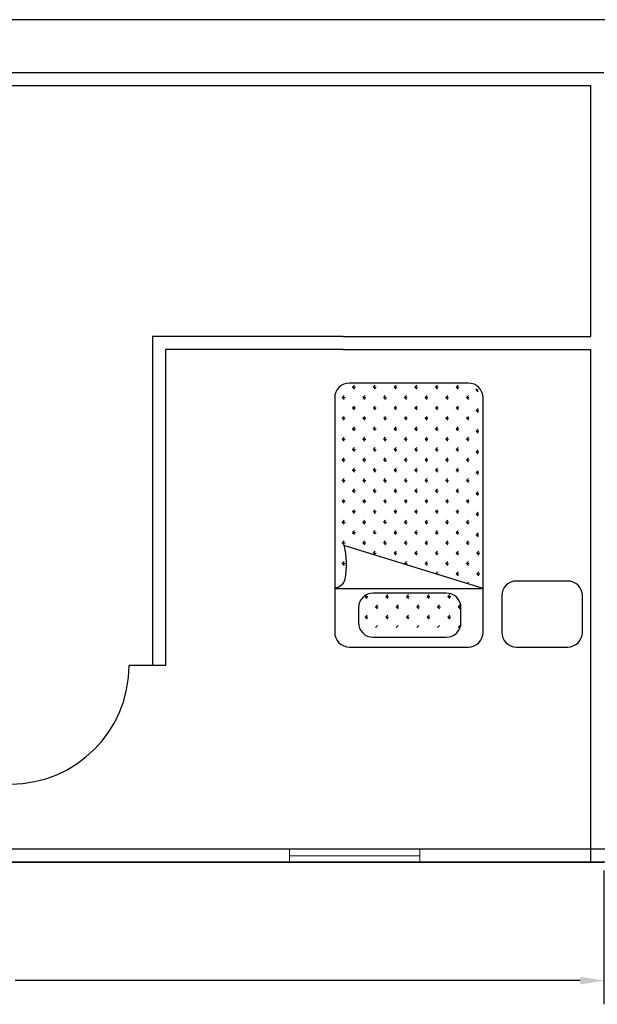
# Model space of a CAD drawing. Units: inches. Extents: x -2263 to 331, y 907 to 1647.
# Drawn here: x -1225 to -1220, y 1054 to 1062 of the extents above; entities that cross this region are included whole.
import ezdxf

# ---------------------------------------------------------------- set-up
doc = ezdxf.new("R2010")
doc.units = ezdxf.units.IN
doc.header["$MEASUREMENT"] = 0
doc.linetypes.add('DASHDOT2', pattern=[0.5, 0.25, -0.125, 0, -0.125])
doc.layers.add('1', color=1, linetype='Continuous')
doc.layers.add('دی', color=6, linetype='DASHDOT2', lineweight=18)
doc.styles.get("Standard").update_dxf_attribs({"font": 'arial.ttf'})
doc.dimstyles.get("Standard").update_dxf_attribs({"dimtxt": 0.18, "dimasz": 0.18, "dimexe": 0.18, "dimexo": 0.0625, "dimgap": 0.09, "dimtad": 0, "dimtih": 1, "dimtoh": 1, "dimdec": 4, "dimzin": 0, "dimdsep": 46, "dimtxsty": 'Standard', "dimcen": 0.09, "dimclrt": 1, "dimadec": 0, "dimazin": 0, "dimtfac": 1, "dimtdec": 4, "dimtofl": 0, "dimtmove": 0, "dimatfit": 3, "dimfxl": 1, "dimtolj": 1, "dimtzin": 0, "dimarcsym": 0})

# ---------------------------------------------------------------- blocks, each defined once
blk = doc.blocks.new('*D2382')
at = {"color": 0, "lineweight": -2, "transparency": 16777216}
for p, q in [((-1230.0724, 1055.3479), (-1230.0724, 1054.3314)), ((-1220.0724, 1055.3479), (-1220.0724, 1054.3314)), ((-1229.8924, 1054.5114), (-1225.5972, 1054.5114)), ((-1220.2524, 1054.5114), (-1224.5476, 1054.5114))]:
    blk.add_line(p, q, dxfattribs=at)
at = {"color": 0, "transparency": 16777216}
for points in [[(-1229.8924, 1054.5414), (-1229.8924, 1054.4814), (-1230.0724, 1054.5114)], [(-1220.2524, 1054.5414), (-1220.2524, 1054.4814), (-1220.0724, 1054.5114)]]:
    blk.add_solid(points, dxfattribs=at)
at = {"layer": 'Defpoints', "color": 0, "transparency": 16777216}
for p in [(-1230.0724, 1055.4104), (-1220.0724, 1055.4104), (-1230.0724, 1054.5114)]:
    blk.add_point(p, dxfattribs=at)
at = {"color": 1, "transparency": 16777216, "insert": (-1225.0724, 1054.5114), "char_height": 0.18, "attachment_point": 5}
blk.add_mtext('\\A1;10.0000', dxfattribs=at)

msp = doc.modelspace()

# ---------------------------------------------------------------- linework, layer by layer
for p, q in [((-1228.57239, 1061.4104), (-1220.07239, 1061.4104)), ((-1228.57239, 1061.3104), (-1220.17239, 1061.3104)), ((-1220.17239, 1059.4047), (-1220.17239, 1061.3104)), ((-1223.50427, 1059.4047), (-1223.50427, 1057.4047)), ((-1222.54339, 1059.4047), (-1223.50427, 1059.4047)), ((-1222.05593, 1059.4047), (-1222.54339, 1059.4047)), ((-1222.05593, 1059.4047), (-1220.17239, 1059.4047)), ((-1220.17239, 1059.4047), (-1220.17239, 1059.4104)), ((-1223.40427, 1059.3047), (-1223.40427, 1057.4047)), ((-1222.54339, 1059.3047), (-1223.40427, 1059.3047)), ((-1222.05593, 1059.3047), (-1222.54339, 1059.3047)), ((-1222.05593, 1059.3047), (-1220.17239, 1059.3047)), ((-1220.17239, 1055.4104), (-1220.17239, 1059.3047)), ((-1220.17239, 1055.4104), (-1220.17239, 1059.3047)), ((-1223.50427, 1057.4047), (-1223.50427, 1056.9047)), ((-1223.40427, 1057.4047), (-1223.40427, 1056.9047)), ((-1223.40427, 1056.9047), (-1223.68252, 1056.9047)), ((-1208.07239, 1055.5104), (-1227.42165, 1055.5104)), ((-1208.07239, 1055.4104), (-1255.07239, 1055.4104)), ((-1218.07239, 1055.4104), (-1230.07239, 1055.4104)), ((-1230.07239, 1055.4104), (-1220.07239, 1055.4104)), ((-1230.07239, 1055.4104), (-1220.07239, 1055.4104)), ((-1218.07239, 1055.4104), (-1228.07239, 1055.4104))]:
    msp.add_line(p, q)
msp.add_arc((-1224.58252, 1056.9047), 0.9, 270, 0)
at = {"layer": '1'}
for p, q in [((-1221.98278, 1059.01867), (-1221.96802, 1059.03343)), ((-1221.82527, 1059.01867), (-1221.8105, 1059.03343)), ((-1221.66776, 1059.01867), (-1221.65299, 1059.03343)), ((-1221.51024, 1059.01867), (-1221.49548, 1059.03343)), ((-1221.35273, 1059.01867), (-1221.33796, 1059.03343)), ((-1221.19521, 1059.01867), (-1221.18045, 1059.03343)), ((-1222.06154, 1058.93991), (-1222.04677, 1058.95468)), ((-1221.98278, 1059.01867), (-1221.9619, 1059.01867)), ((-1221.98278, 1059.01867), (-1221.96802, 1059.0039)), ((-1221.90403, 1058.93991), (-1221.88926, 1058.95468)), ((-1221.82527, 1059.01867), (-1221.80439, 1059.01867)), ((-1221.82527, 1059.01867), (-1221.8105, 1059.0039)), ((-1221.74651, 1058.93991), (-1221.73175, 1058.95468)), ((-1221.66776, 1059.01867), (-1221.64687, 1059.01867)), ((-1221.66776, 1059.01867), (-1221.65299, 1059.0039)), ((-1221.589, 1058.93991), (-1221.57423, 1058.95468)), ((-1221.51024, 1059.01867), (-1221.48936, 1059.01867)), ((-1221.51024, 1059.01867), (-1221.49548, 1059.0039)), ((-1221.43149, 1058.93991), (-1221.41672, 1058.95468)), ((-1221.35273, 1059.01867), (-1221.33185, 1059.01867)), ((-1221.35273, 1059.01867), (-1221.33796, 1059.0039)), ((-1221.27397, 1058.93991), (-1221.2592, 1058.95468)), ((-1221.19521, 1059.01867), (-1221.17433, 1059.01867)), ((-1221.19521, 1059.01867), (-1221.18045, 1059.0039)), ((-1221.11646, 1058.93991), (-1221.10169, 1058.95468)), ((-1221.044, 1059.00004), (-1221.03783, 1059.00621)), ((-1221.044, 1059.00004), (-1221.03092, 1059.00004)), ((-1221.044, 1059.00004), (-1221.02924, 1058.98527)), ((-1222.06154, 1058.93991), (-1222.04066, 1058.93991)), ((-1222.06154, 1058.93991), (-1222.04677, 1058.92514)), ((-1221.90403, 1058.93991), (-1221.88314, 1058.93991)), ((-1221.90403, 1058.93991), (-1221.88926, 1058.92514)), ((-1221.74651, 1058.93991), (-1221.72563, 1058.93991)), ((-1221.74651, 1058.93991), (-1221.73175, 1058.92514)), ((-1221.589, 1058.93991), (-1221.56812, 1058.93991)), ((-1221.589, 1058.93991), (-1221.57423, 1058.92514)), ((-1221.43149, 1058.93991), (-1221.4106, 1058.93991)), ((-1221.43149, 1058.93991), (-1221.41672, 1058.92514)), ((-1221.27397, 1058.93991), (-1221.25309, 1058.93991)), ((-1221.27397, 1058.93991), (-1221.2592, 1058.92514)), ((-1221.11646, 1058.93991), (-1221.09557, 1058.93991)), ((-1221.11646, 1058.93991), (-1221.10169, 1058.92514)), ((-1221.98278, 1058.86115), (-1221.96802, 1058.87592)), ((-1221.98278, 1058.86115), (-1221.9619, 1058.86115)), ((-1221.98278, 1058.86115), (-1221.96802, 1058.84639)), ((-1221.82527, 1058.86115), (-1221.8105, 1058.87592)), ((-1221.82527, 1058.86115), (-1221.80439, 1058.86115)), ((-1221.82527, 1058.86115), (-1221.8105, 1058.84639)), ((-1221.66776, 1058.86115), (-1221.65299, 1058.87592)), ((-1221.66776, 1058.86115), (-1221.64687, 1058.86115)), ((-1221.66776, 1058.86115), (-1221.65299, 1058.84639)), ((-1221.51024, 1058.86115), (-1221.49548, 1058.87592)), ((-1221.51024, 1058.86115), (-1221.48936, 1058.86115)), ((-1221.51024, 1058.86115), (-1221.49548, 1058.84639)), ((-1221.35273, 1058.86115), (-1221.33796, 1058.87592)), ((-1221.35273, 1058.86115), (-1221.33185, 1058.86115)), ((-1221.35273, 1058.86115), (-1221.33796, 1058.84639)), ((-1221.19521, 1058.86115), (-1221.18045, 1058.87592)), ((-1221.19521, 1058.86115), (-1221.17433, 1058.86115)), ((-1221.19521, 1058.86115), (-1221.18045, 1058.84639)), ((-1221.044, 1058.84252), (-1221.02924, 1058.85729)), ((-1221.044, 1058.84252), (-1221.02312, 1058.84252)), ((-1221.044, 1058.84252), (-1221.02924, 1058.82775)), ((-1222.06154, 1058.7824), (-1222.04677, 1058.79716)), ((-1222.06154, 1058.7824), (-1222.04066, 1058.7824)), ((-1222.06154, 1058.7824), (-1222.04677, 1058.76763)), ((-1221.90403, 1058.7824), (-1221.88926, 1058.79716)), ((-1221.90403, 1058.7824), (-1221.88314, 1058.7824)), ((-1221.90403, 1058.7824), (-1221.88926, 1058.76763)), ((-1221.74651, 1058.7824), (-1221.73175, 1058.79716)), ((-1221.74651, 1058.7824), (-1221.72563, 1058.7824)), ((-1221.74651, 1058.7824), (-1221.73175, 1058.76763)), ((-1221.589, 1058.7824), (-1221.57423, 1058.79716)), ((-1221.589, 1058.7824), (-1221.56812, 1058.7824)), ((-1221.589, 1058.7824), (-1221.57423, 1058.76763)), ((-1221.43149, 1058.7824), (-1221.41672, 1058.79716)), ((-1221.43149, 1058.7824), (-1221.4106, 1058.7824)), ((-1221.43149, 1058.7824), (-1221.41672, 1058.76763)), ((-1221.27397, 1058.7824), (-1221.2592, 1058.79716)), ((-1221.27397, 1058.7824), (-1221.25309, 1058.7824)), ((-1221.27397, 1058.7824), (-1221.2592, 1058.76763)), ((-1221.11646, 1058.7824), (-1221.10169, 1058.79716)), ((-1221.11646, 1058.7824), (-1221.09557, 1058.7824)), ((-1221.11646, 1058.7824), (-1221.10169, 1058.76763)), ((-1221.98278, 1058.70364), (-1221.96802, 1058.71841)), ((-1221.98278, 1058.70364), (-1221.9619, 1058.70364)), ((-1221.98278, 1058.70364), (-1221.96802, 1058.68887)), ((-1221.82527, 1058.70364), (-1221.8105, 1058.71841)), ((-1221.82527, 1058.70364), (-1221.80439, 1058.70364)), ((-1221.82527, 1058.70364), (-1221.8105, 1058.68887)), ((-1221.66776, 1058.70364), (-1221.65299, 1058.71841)), ((-1221.66776, 1058.70364), (-1221.64687, 1058.70364)), ((-1221.66776, 1058.70364), (-1221.65299, 1058.68887)), ((-1221.51024, 1058.70364), (-1221.49548, 1058.71841)), ((-1221.51024, 1058.70364), (-1221.48936, 1058.70364)), ((-1221.51024, 1058.70364), (-1221.49548, 1058.68887)), ((-1221.35273, 1058.70364), (-1221.33796, 1058.71841)), ((-1221.35273, 1058.70364), (-1221.33185, 1058.70364)), ((-1221.35273, 1058.70364), (-1221.33796, 1058.68887)), ((-1221.19521, 1058.70364), (-1221.18045, 1058.71841)), ((-1221.19521, 1058.70364), (-1221.17433, 1058.70364)), ((-1221.19521, 1058.70364), (-1221.18045, 1058.68887)), ((-1221.044, 1058.68501), (-1221.02924, 1058.69977)), ((-1221.044, 1058.68501), (-1221.02312, 1058.68501)), ((-1221.044, 1058.68501), (-1221.02924, 1058.67024)), ((-1222.06154, 1058.62488), (-1222.04677, 1058.63965)), ((-1222.06154, 1058.62488), (-1222.04066, 1058.62488)), ((-1222.06154, 1058.62488), (-1222.04677, 1058.61012)), ((-1221.90403, 1058.62488), (-1221.88926, 1058.63965)), ((-1221.90403, 1058.62488), (-1221.88314, 1058.62488)), ((-1221.90403, 1058.62488), (-1221.88926, 1058.61012)), ((-1221.74651, 1058.62488), (-1221.73175, 1058.63965)), ((-1221.74651, 1058.62488), (-1221.72563, 1058.62488)), ((-1221.74651, 1058.62488), (-1221.73175, 1058.61012)), ((-1221.589, 1058.62488), (-1221.57423, 1058.63965)), ((-1221.589, 1058.62488), (-1221.56812, 1058.62488)), ((-1221.589, 1058.62488), (-1221.57423, 1058.61012)), ((-1221.43149, 1058.62488), (-1221.41672, 1058.63965)), ((-1221.43149, 1058.62488), (-1221.4106, 1058.62488)), ((-1221.43149, 1058.62488), (-1221.41672, 1058.61012)), ((-1221.27397, 1058.62488), (-1221.2592, 1058.63965)), ((-1221.27397, 1058.62488), (-1221.25309, 1058.62488)), ((-1221.27397, 1058.62488), (-1221.2592, 1058.61012)), ((-1221.11646, 1058.62488), (-1221.10169, 1058.63965)), ((-1221.11646, 1058.62488), (-1221.09557, 1058.62488)), ((-1221.11646, 1058.62488), (-1221.10169, 1058.61012)), ((-1221.98278, 1058.54613), (-1221.96802, 1058.56089)), ((-1221.98278, 1058.54613), (-1221.9619, 1058.54613)), ((-1221.98278, 1058.54613), (-1221.96802, 1058.53136)), ((-1221.82527, 1058.54613), (-1221.8105, 1058.56089)), ((-1221.82527, 1058.54613), (-1221.80439, 1058.54613)), ((-1221.82527, 1058.54613), (-1221.8105, 1058.53136)), ((-1221.66776, 1058.54613), (-1221.65299, 1058.56089)), ((-1221.66776, 1058.54613), (-1221.64687, 1058.54613)), ((-1221.66776, 1058.54613), (-1221.65299, 1058.53136)), ((-1221.51024, 1058.54613), (-1221.49548, 1058.56089)), ((-1221.51024, 1058.54613), (-1221.48936, 1058.54613)), ((-1221.51024, 1058.54613), (-1221.49548, 1058.53136)), ((-1221.35273, 1058.54613), (-1221.33796, 1058.56089)), ((-1221.35273, 1058.54613), (-1221.33185, 1058.54613)), ((-1221.35273, 1058.54613), (-1221.33796, 1058.53136)), ((-1221.19521, 1058.54613), (-1221.18045, 1058.56089)), ((-1221.19521, 1058.54613), (-1221.17433, 1058.54613)), ((-1221.19521, 1058.54613), (-1221.18045, 1058.53136)), ((-1221.044, 1058.52749), (-1221.02924, 1058.54226)), ((-1221.044, 1058.52749), (-1221.02312, 1058.52749)), ((-1221.044, 1058.52749), (-1221.02924, 1058.51273)), ((-1222.06154, 1058.46737), (-1222.04677, 1058.48214)), ((-1222.06154, 1058.46737), (-1222.04066, 1058.46737)), ((-1222.06154, 1058.46737), (-1222.04677, 1058.4526)), ((-1221.90403, 1058.46737), (-1221.88926, 1058.48214)), ((-1221.90403, 1058.46737), (-1221.88314, 1058.46737)), ((-1221.90403, 1058.46737), (-1221.88926, 1058.4526)), ((-1221.74651, 1058.46737), (-1221.73175, 1058.48214)), ((-1221.74651, 1058.46737), (-1221.72563, 1058.46737)), ((-1221.74651, 1058.46737), (-1221.73175, 1058.4526)), ((-1221.589, 1058.46737), (-1221.57423, 1058.48214)), ((-1221.589, 1058.46737), (-1221.56812, 1058.46737)), ((-1221.589, 1058.46737), (-1221.57423, 1058.4526)), ((-1221.43149, 1058.46737), (-1221.41672, 1058.48214)), ((-1221.43149, 1058.46737), (-1221.4106, 1058.46737)), ((-1221.43149, 1058.46737), (-1221.41672, 1058.4526)), ((-1221.27397, 1058.46737), (-1221.2592, 1058.48214)), ((-1221.27397, 1058.46737), (-1221.25309, 1058.46737)), ((-1221.27397, 1058.46737), (-1221.2592, 1058.4526)), ((-1221.11646, 1058.46737), (-1221.10169, 1058.48214)), ((-1221.11646, 1058.46737), (-1221.09557, 1058.46737)), ((-1221.11646, 1058.46737), (-1221.10169, 1058.4526)), ((-1221.98278, 1058.38861), (-1221.96802, 1058.40338)), ((-1221.98278, 1058.38861), (-1221.9619, 1058.38861)), ((-1221.98278, 1058.38861), (-1221.96802, 1058.37384)), ((-1221.82527, 1058.38861), (-1221.8105, 1058.40338)), ((-1221.82527, 1058.38861), (-1221.80439, 1058.38861)), ((-1221.82527, 1058.38861), (-1221.8105, 1058.37384)), ((-1221.66776, 1058.38861), (-1221.65299, 1058.40338)), ((-1221.66776, 1058.38861), (-1221.64687, 1058.38861)), ((-1221.66776, 1058.38861), (-1221.65299, 1058.37384)), ((-1221.51024, 1058.38861), (-1221.49548, 1058.40338)), ((-1221.51024, 1058.38861), (-1221.48936, 1058.38861)), ((-1221.51024, 1058.38861), (-1221.49548, 1058.37384)), ((-1221.35273, 1058.38861), (-1221.33796, 1058.40338)), ((-1221.35273, 1058.38861), (-1221.33185, 1058.38861)), ((-1221.35273, 1058.38861), (-1221.33796, 1058.37384)), ((-1221.19521, 1058.38861), (-1221.18045, 1058.40338)), ((-1221.19521, 1058.38861), (-1221.17433, 1058.38861)), ((-1221.19521, 1058.38861), (-1221.18045, 1058.37384)), ((-1221.044, 1058.36998), (-1221.02924, 1058.38475)), ((-1221.044, 1058.36998), (-1221.02312, 1058.36998)), ((-1221.044, 1058.36998), (-1221.02924, 1058.35521)), ((-1222.06154, 1058.30985), (-1222.04677, 1058.32462)), ((-1222.06154, 1058.30985), (-1222.04066, 1058.30985)), ((-1222.06154, 1058.30985), (-1222.04677, 1058.29509)), ((-1221.90403, 1058.30985), (-1221.88926, 1058.32462)), ((-1221.90403, 1058.30985), (-1221.88314, 1058.30985)), ((-1221.90403, 1058.30985), (-1221.88926, 1058.29509)), ((-1221.74651, 1058.30985), (-1221.73175, 1058.32462)), ((-1221.74651, 1058.30985), (-1221.72563, 1058.30985)), ((-1221.74651, 1058.30985), (-1221.73175, 1058.29509)), ((-1221.589, 1058.30985), (-1221.57423, 1058.32462)), ((-1221.589, 1058.30985), (-1221.56812, 1058.30985)), ((-1221.589, 1058.30985), (-1221.57423, 1058.29509)), ((-1221.43149, 1058.30985), (-1221.41672, 1058.32462)), ((-1221.43149, 1058.30985), (-1221.4106, 1058.30985)), ((-1221.43149, 1058.30985), (-1221.41672, 1058.29509)), ((-1221.27397, 1058.30985), (-1221.2592, 1058.32462)), ((-1221.27397, 1058.30985), (-1221.25309, 1058.30985)), ((-1221.27397, 1058.30985), (-1221.2592, 1058.29509)), ((-1221.11646, 1058.30985), (-1221.10169, 1058.32462)), ((-1221.11646, 1058.30985), (-1221.09557, 1058.30985)), ((-1221.11646, 1058.30985), (-1221.10169, 1058.29509)), ((-1221.98278, 1058.2311), (-1221.96802, 1058.24586)), ((-1221.98278, 1058.2311), (-1221.9619, 1058.2311)), ((-1221.98278, 1058.2311), (-1221.96802, 1058.21633)), ((-1221.82527, 1058.2311), (-1221.8105, 1058.24586)), ((-1221.82527, 1058.2311), (-1221.80439, 1058.2311)), ((-1221.82527, 1058.2311), (-1221.8105, 1058.21633)), ((-1221.66776, 1058.2311), (-1221.65299, 1058.24586)), ((-1221.66776, 1058.2311), (-1221.64687, 1058.2311)), ((-1221.66776, 1058.2311), (-1221.65299, 1058.21633)), ((-1221.51024, 1058.2311), (-1221.49548, 1058.24586)), ((-1221.51024, 1058.2311), (-1221.48936, 1058.2311)), ((-1221.51024, 1058.2311), (-1221.49548, 1058.21633)), ((-1221.35273, 1058.2311), (-1221.33796, 1058.24586)), ((-1221.35273, 1058.2311), (-1221.33185, 1058.2311)), ((-1221.35273, 1058.2311), (-1221.33796, 1058.21633)), ((-1221.19521, 1058.2311), (-1221.18045, 1058.24586)), ((-1221.19521, 1058.2311), (-1221.17433, 1058.2311)), ((-1221.19521, 1058.2311), (-1221.18045, 1058.21633)), ((-1221.044, 1058.21247), (-1221.02924, 1058.22723)), ((-1221.044, 1058.21247), (-1221.02312, 1058.21247)), ((-1221.044, 1058.21247), (-1221.02924, 1058.1977)), ((-1222.06154, 1058.15234), (-1222.04677, 1058.16711)), ((-1222.06154, 1058.15234), (-1222.04066, 1058.15234)), ((-1222.06154, 1058.15234), (-1222.04677, 1058.13757)), ((-1221.90403, 1058.15234), (-1221.88926, 1058.16711)), ((-1221.90403, 1058.15234), (-1221.88314, 1058.15234)), ((-1221.90403, 1058.15234), (-1221.88926, 1058.13757)), ((-1221.74651, 1058.15234), (-1221.73175, 1058.16711)), ((-1221.74651, 1058.15234), (-1221.72563, 1058.15234)), ((-1221.74651, 1058.15234), (-1221.73175, 1058.13757)), ((-1221.589, 1058.15234), (-1221.57423, 1058.16711)), ((-1221.589, 1058.15234), (-1221.56812, 1058.15234)), ((-1221.589, 1058.15234), (-1221.57423, 1058.13757)), ((-1221.43149, 1058.15234), (-1221.41672, 1058.16711)), ((-1221.43149, 1058.15234), (-1221.4106, 1058.15234)), ((-1221.43149, 1058.15234), (-1221.41672, 1058.13757)), ((-1221.27397, 1058.15234), (-1221.2592, 1058.16711)), ((-1221.27397, 1058.15234), (-1221.25309, 1058.15234)), ((-1221.27397, 1058.15234), (-1221.2592, 1058.13757)), ((-1221.11646, 1058.15234), (-1221.10169, 1058.16711)), ((-1221.11646, 1058.15234), (-1221.09557, 1058.15234)), ((-1221.11646, 1058.15234), (-1221.10169, 1058.13757)), ((-1221.98278, 1058.07358), (-1221.96802, 1058.08835)), ((-1221.98278, 1058.07358), (-1221.9619, 1058.07358)), ((-1221.98278, 1058.07358), (-1221.96802, 1058.05882)), ((-1221.82527, 1058.07358), (-1221.8105, 1058.08835)), ((-1221.82527, 1058.07358), (-1221.80439, 1058.07358)), ((-1221.82527, 1058.07358), (-1221.8105, 1058.05882)), ((-1221.66776, 1058.07358), (-1221.65299, 1058.08835)), ((-1221.66776, 1058.07358), (-1221.64687, 1058.07358)), ((-1221.66776, 1058.07358), (-1221.65299, 1058.05882)), ((-1221.51024, 1058.07358), (-1221.49548, 1058.08835)), ((-1221.51024, 1058.07358), (-1221.48936, 1058.07358)), ((-1221.51024, 1058.07358), (-1221.49548, 1058.05882)), ((-1221.35273, 1058.07358), (-1221.33796, 1058.08835)), ((-1221.35273, 1058.07358), (-1221.33185, 1058.07358)), ((-1221.35273, 1058.07358), (-1221.33796, 1058.05882)), ((-1221.19521, 1058.07358), (-1221.18045, 1058.08835)), ((-1221.19521, 1058.07358), (-1221.17433, 1058.07358)), ((-1221.19521, 1058.07358), (-1221.18045, 1058.05882)), ((-1221.044, 1058.05495), (-1221.02924, 1058.06972)), ((-1221.044, 1058.05495), (-1221.02312, 1058.05495)), ((-1221.044, 1058.05495), (-1221.02924, 1058.04018)), ((-1222.06154, 1057.99483), (-1222.04677, 1058.00959)), ((-1222.06154, 1057.99483), (-1222.04066, 1057.99483)), ((-1222.06154, 1057.99483), (-1222.04677, 1057.98006)), ((-1221.90403, 1057.99483), (-1221.88926, 1058.00959)), ((-1221.90403, 1057.99483), (-1221.88314, 1057.99483)), ((-1221.90403, 1057.99483), (-1221.88926, 1057.98006)), ((-1221.74651, 1057.99483), (-1221.73175, 1058.00959)), ((-1221.74651, 1057.99483), (-1221.72563, 1057.99483)), ((-1221.74651, 1057.99483), (-1221.73175, 1057.98006)), ((-1221.589, 1057.99483), (-1221.57423, 1058.00959)), ((-1221.589, 1057.99483), (-1221.56812, 1057.99483)), ((-1221.589, 1057.99483), (-1221.57423, 1057.98006)), ((-1221.43149, 1057.99483), (-1221.41672, 1058.00959)), ((-1221.43149, 1057.99483), (-1221.4106, 1057.99483)), ((-1221.43149, 1057.99483), (-1221.41672, 1057.98006)), ((-1221.27397, 1057.99483), (-1221.2592, 1058.00959)), ((-1221.27397, 1057.99483), (-1221.25309, 1057.99483)), ((-1221.27397, 1057.99483), (-1221.2592, 1057.98006)), ((-1221.11646, 1057.99483), (-1221.10169, 1058.00959)), ((-1221.11646, 1057.99483), (-1221.09557, 1057.99483)), ((-1221.11646, 1057.99483), (-1221.10169, 1057.98006)), ((-1221.98278, 1057.91607), (-1221.96802, 1057.93084)), ((-1221.98278, 1057.91607), (-1221.9619, 1057.91607)), ((-1221.98278, 1057.91607), (-1221.96802, 1057.9013)), ((-1221.82527, 1057.91607), (-1221.8105, 1057.93084)), ((-1221.82527, 1057.91607), (-1221.80439, 1057.91607)), ((-1221.82527, 1057.91607), (-1221.8105, 1057.9013)), ((-1221.66776, 1057.91607), (-1221.65299, 1057.93084)), ((-1221.66776, 1057.91607), (-1221.64687, 1057.91607)), ((-1221.66776, 1057.91607), (-1221.65299, 1057.9013)), ((-1221.51024, 1057.91607), (-1221.49548, 1057.93084)), ((-1221.51024, 1057.91607), (-1221.48936, 1057.91607)), ((-1221.51024, 1057.91607), (-1221.49548, 1057.9013)), ((-1221.35273, 1057.91607), (-1221.33796, 1057.93084)), ((-1221.35273, 1057.91607), (-1221.33185, 1057.91607)), ((-1221.35273, 1057.91607), (-1221.33796, 1057.9013)), ((-1221.19521, 1057.91607), (-1221.18045, 1057.93084)), ((-1221.19521, 1057.91607), (-1221.17433, 1057.91607)), ((-1221.19521, 1057.91607), (-1221.18045, 1057.9013)), ((-1221.044, 1057.89744), (-1221.02924, 1057.9122)), ((-1222.06154, 1057.83731), (-1222.04677, 1057.85208)), ((-1222.06154, 1057.83731), (-1222.04066, 1057.83731)), ((-1222.06154, 1057.83731), (-1222.04677, 1057.82255)), ((-1221.90403, 1057.83731), (-1221.88926, 1057.85208)), ((-1221.90403, 1057.83731), (-1221.88314, 1057.83731)), ((-1221.90403, 1057.83731), (-1221.88926, 1057.82255)), ((-1221.74651, 1057.83731), (-1221.73175, 1057.85208)), ((-1221.74651, 1057.83731), (-1221.72563, 1057.83731)), ((-1221.74651, 1057.83731), (-1221.73175, 1057.82255)), ((-1221.589, 1057.83731), (-1221.57423, 1057.85208)), ((-1221.589, 1057.83731), (-1221.56812, 1057.83731)), ((-1221.589, 1057.83731), (-1221.57423, 1057.82255)), ((-1221.43149, 1057.83731), (-1221.41672, 1057.85208)), ((-1221.43149, 1057.83731), (-1221.4106, 1057.83731)), ((-1221.43149, 1057.83731), (-1221.41672, 1057.82255)), ((-1221.27397, 1057.83731), (-1221.2592, 1057.85208)), ((-1221.27397, 1057.83731), (-1221.25309, 1057.83731)), ((-1221.27397, 1057.83731), (-1221.2592, 1057.82255)), ((-1221.11646, 1057.83731), (-1221.10169, 1057.85208)), ((-1221.11646, 1057.83731), (-1221.09557, 1057.83731)), ((-1221.11646, 1057.83731), (-1221.10169, 1057.82255)), ((-1221.044, 1057.89744), (-1221.02312, 1057.89744)), ((-1221.044, 1057.89744), (-1221.02924, 1057.88267)), ((-1221.82527, 1057.75856), (-1221.8105, 1057.77332)), ((-1221.82527, 1057.75856), (-1221.80439, 1057.75856)), ((-1221.82527, 1057.75856), (-1221.8105, 1057.74379)), ((-1221.66776, 1057.75856), (-1221.65299, 1057.77332)), ((-1221.66776, 1057.75856), (-1221.64687, 1057.75856)), ((-1221.66776, 1057.75856), (-1221.65299, 1057.74379)), ((-1221.51024, 1057.75856), (-1221.49548, 1057.77332)), ((-1221.51024, 1057.75856), (-1221.48936, 1057.75856)), ((-1221.51024, 1057.75856), (-1221.49548, 1057.74379)), ((-1221.35273, 1057.75856), (-1221.33796, 1057.77332)), ((-1221.35273, 1057.75856), (-1221.33185, 1057.75856)), ((-1221.35273, 1057.75856), (-1221.33796, 1057.74379)), ((-1221.19521, 1057.75856), (-1221.18045, 1057.77332)), ((-1221.19521, 1057.75856), (-1221.17433, 1057.75856)), ((-1221.19521, 1057.75856), (-1221.18045, 1057.74379)), ((-1221.0377, 1057.75856), (-1221.02293, 1057.77332)), ((-1221.0377, 1057.75856), (-1221.01682, 1057.75856)), ((-1221.0377, 1057.75856), (-1221.02293, 1057.74379)), ((-1222.06154, 1057.6798), (-1222.04677, 1057.69457)), ((-1222.06154, 1057.6798), (-1222.04066, 1057.6798)), ((-1222.06154, 1057.6798), (-1222.04677, 1057.66503)), ((-1221.589, 1057.6798), (-1221.57423, 1057.69457)), ((-1221.589, 1057.6798), (-1221.56812, 1057.6798)), ((-1221.589, 1057.6798), (-1221.58263, 1057.67343)), ((-1221.43149, 1057.6798), (-1221.41672, 1057.69457)), ((-1221.43149, 1057.6798), (-1221.4106, 1057.6798)), ((-1221.43149, 1057.6798), (-1221.41672, 1057.66503)), ((-1221.27397, 1057.6798), (-1221.2592, 1057.69457)), ((-1221.27397, 1057.6798), (-1221.25309, 1057.6798)), ((-1221.27397, 1057.6798), (-1221.2592, 1057.66503)), ((-1221.11646, 1057.6798), (-1221.10169, 1057.69457)), ((-1221.11646, 1057.6798), (-1221.09557, 1057.6798)), ((-1221.11646, 1057.6798), (-1221.10169, 1057.66503)), ((-1221.3516, 1057.60217), (-1221.33796, 1057.61581)), ((-1221.19521, 1057.60104), (-1221.18045, 1057.61581)), ((-1221.0377, 1057.60104), (-1221.02293, 1057.61581)), ((-1221.34796, 1057.60104), (-1221.33185, 1057.60104)), ((-1221.19521, 1057.60104), (-1221.17433, 1057.60104)), ((-1221.19521, 1057.60104), (-1221.18045, 1057.58627)), ((-1221.11084, 1057.5279), (-1221.10169, 1057.53705)), ((-1221.0377, 1057.60104), (-1221.01682, 1057.60104)), ((-1221.0377, 1057.60104), (-1221.02293, 1057.58627)), ((-1222.06154, 1057.52228), (-1222.05914, 1057.52469)), ((-1222.06154, 1057.52228), (-1222.06114, 1057.52228)), ((-1222.06154, 1057.52228), (-1222.06133, 1057.52207)), ((-1221.88811, 1057.42991), (-1221.87414, 1057.44387)), ((-1221.88811, 1057.42991), (-1221.86723, 1057.42991)), ((-1221.88811, 1057.42991), (-1221.87334, 1057.41514)), ((-1221.7306, 1057.42991), (-1221.71583, 1057.44467)), ((-1221.7306, 1057.42991), (-1221.70971, 1057.42991)), ((-1221.7306, 1057.42991), (-1221.71583, 1057.41514)), ((-1221.57308, 1057.42991), (-1221.55831, 1057.44467)), ((-1221.57308, 1057.42991), (-1221.5522, 1057.42991)), ((-1221.57308, 1057.42991), (-1221.55831, 1057.41514)), ((-1221.41557, 1057.42991), (-1221.4008, 1057.44467)), ((-1221.41557, 1057.42991), (-1221.39468, 1057.42991)), ((-1221.41557, 1057.42991), (-1221.4008, 1057.41514)), ((-1221.25805, 1057.42991), (-1221.24329, 1057.44467)), ((-1221.25805, 1057.42991), (-1221.23717, 1057.42991)), ((-1221.25805, 1057.42991), (-1221.24329, 1057.41514)), ((-1221.80935, 1057.35115), (-1221.79459, 1057.36592)), ((-1221.80935, 1057.35115), (-1221.78847, 1057.35115)), ((-1221.80935, 1057.35115), (-1221.79459, 1057.33638)), ((-1221.65184, 1057.35115), (-1221.63707, 1057.36592)), ((-1221.65184, 1057.35115), (-1221.63095, 1057.35115)), ((-1221.65184, 1057.35115), (-1221.63707, 1057.33638)), ((-1221.49432, 1057.35115), (-1221.47956, 1057.36592)), ((-1221.49432, 1057.35115), (-1221.47344, 1057.35115)), ((-1221.49432, 1057.35115), (-1221.47956, 1057.33638)), ((-1221.33681, 1057.35115), (-1221.32204, 1057.36592)), ((-1221.33681, 1057.35115), (-1221.31593, 1057.35115)), ((-1221.33681, 1057.35115), (-1221.32204, 1057.33638)), ((-1221.1793, 1057.35115), (-1221.16453, 1057.36592)), ((-1221.1793, 1057.35115), (-1221.15938, 1057.35115)), ((-1221.1793, 1057.35115), (-1221.16453, 1057.33638)), ((-1221.88811, 1057.27239), (-1221.87334, 1057.28716)), ((-1221.88811, 1057.27239), (-1221.86723, 1057.27239)), ((-1221.88811, 1057.27239), (-1221.87334, 1057.25762)), ((-1221.7306, 1057.27239), (-1221.71583, 1057.28716)), ((-1221.7306, 1057.27239), (-1221.70971, 1057.27239)), ((-1221.7306, 1057.27239), (-1221.71583, 1057.25762)), ((-1221.57308, 1057.27239), (-1221.55831, 1057.28716)), ((-1221.57308, 1057.27239), (-1221.5522, 1057.27239)), ((-1221.57308, 1057.27239), (-1221.55831, 1057.25762)), ((-1221.41557, 1057.27239), (-1221.4008, 1057.28716)), ((-1221.41557, 1057.27239), (-1221.39468, 1057.27239)), ((-1221.41557, 1057.27239), (-1221.4008, 1057.25762)), ((-1221.25805, 1057.27239), (-1221.24329, 1057.28716)), ((-1221.25805, 1057.27239), (-1221.23717, 1057.27239)), ((-1221.25805, 1057.27239), (-1221.24329, 1057.25762)), ((-1221.80935, 1057.19363), (-1221.79459, 1057.2084)), ((-1221.65184, 1057.19363), (-1221.63707, 1057.2084)), ((-1221.49432, 1057.19363), (-1221.47956, 1057.2084)), ((-1221.33681, 1057.19363), (-1221.32204, 1057.2084)), ((-1221.1793, 1057.19363), (-1221.16453, 1057.2084))]:
    msp.add_line(p, q, dxfattribs=at)
for points in [[(-1220.9909, 1057.15676), (-1220.9909, 1058.93883, 0.4142136), (-1221.10228, 1059.05021), (-1222.00774, 1059.05021, 0.4142136), (-1222.11911, 1058.93883), (-1222.11911, 1057.15676, 0.4142136), (-1222.00774, 1057.04539), (-1221.10228, 1057.04539, 0.4142136)], [(-1220.9909, 1057.4909), (-1222.04951, 1057.81745, -0.1052769), (-1222.04143, 1057.55999, -0.3053765), (-1222.11911, 1057.4909)], [(-1220.23636, 1057.15676), (-1220.23636, 1057.43521, 0.4142136), (-1220.34774, 1057.54659), (-1220.73757, 1057.54659, 0.4142136), (-1220.84895, 1057.43521), (-1220.84895, 1057.15676, 0.4142136), (-1220.73757, 1057.04539), (-1220.34774, 1057.04539, 0.4142136)], [(-1221.15907, 1057.23142), (-1221.15907, 1057.3428, 0.4142136), (-1221.27045, 1057.45418), (-1221.82734, 1057.45418, 0.4142136), (-1221.93872, 1057.3428), (-1221.93872, 1057.23142, 0.4142136), (-1221.82734, 1057.12004), (-1221.27045, 1057.12004, 0.4142136)]]:
    msp.add_lwpolyline(points, format="xyb", close=True, dxfattribs=at)
at = {"layer": 'دی', "color": 5, "linetype": 'ByBlock', "lineweight": 30}
msp.add_line((-1207.85239, 1061.8104), (-1258.35239, 1061.8104), dxfattribs=at)
at = {"layer": 'دی', "color": 3, "linetype": 'ByBlock'}
for p, q in [((-1222.46286, 1055.5104), (-1222.46286, 1055.4104)), ((-1222.46286, 1055.4604), (-1221.47289, 1055.4604)), ((-1221.47289, 1055.4604), (-1221.47289, 1055.5104)), ((-1221.47289, 1055.4604), (-1221.47289, 1055.4104))]:
    msp.add_line(p, q, dxfattribs=at)

# ---------------------------------------------------------------- dimensions: what is measured, and where the dimension line sits
dim = msp.add_linear_dim(base=(-1230.07239, 1054.51141), p1=(-1220.07239, 1055.4104), p2=(-1230.07239, 1055.4104), dimstyle='Standard')
dim.commit()
dim.dimension.update_dxf_attribs({"geometry": '*D2382', "text_midpoint": (-1225.07239, 1054.51141)})

doc.saveas('drawing.dxf')
